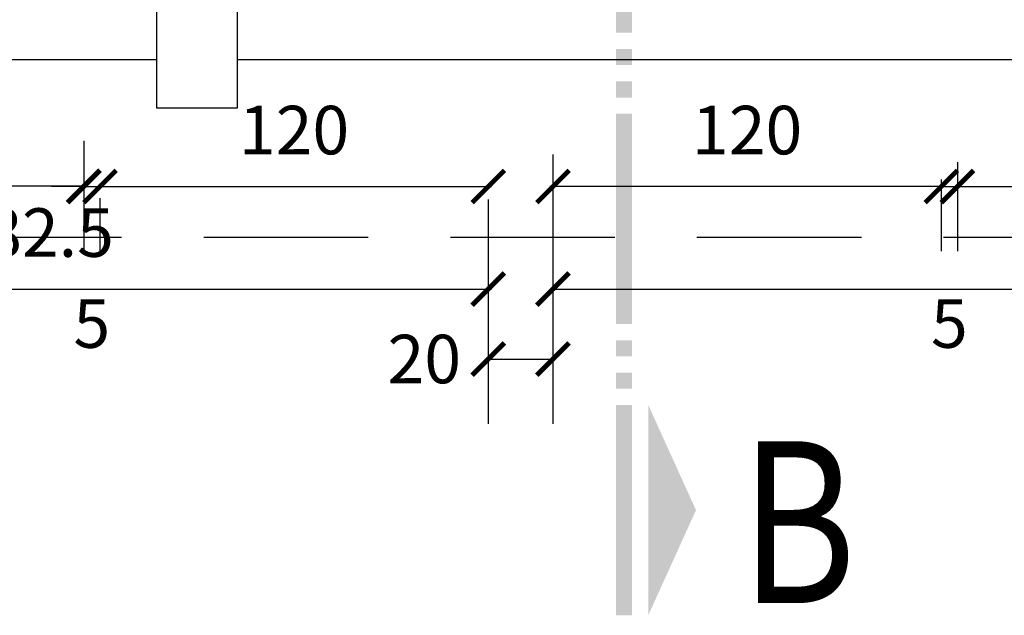
# Model space of a CAD drawing. Extents: x 3786 to 20691, y 1125 to 12147.
# Drawn here: x 6373 to 6677, y 7283 to 7467 of the extents above; entities that cross this region are included whole.
import ezdxf

# ---------------------------------------------------------------- set-up
doc = ezdxf.new("R2010")
doc.units = 0
doc.header["$LTSCALE"] = 4
doc.linetypes.add('DASHED', pattern=[19.05, 12.7, -6.35])
doc.layers.get('0').update_dxf_attribs({"linetype": 'CONTINUOUS'})
doc.layers.get('DEFPOINTS').update_dxf_attribs({"linetype": 'CONTINUOUS'})
for name, color, linetype in [('ARQUITETONICO', 7, 'CONTINUOUS'), ('COTAS', 13, 'CONTINUOUS'), ('ESTRUTURA', 7, 'CONTINUOUS'), ('TEXTOS', 1, 'CONTINUOUS')]:
    doc.layers.add(name, color=color, linetype=linetype)
doc.styles.add('REGUA200', font='cityb___.ttf', dxfattribs={"width": 1.4})
doc.styles.add('REGUA60', font='cityb___.ttf', dxfattribs={"width": 1.4})
doc.dimstyles.get("Standard").update_dxf_attribs({"dimscale": 0, "dimtxt": 1.5, "dimasz": 1, "dimexe": 2, "dimexo": 1.5, "dimgap": 0.98, "dimtad": 1, "dimrnd": 0.5, "dimtxsty": 'REGUA60', "dimblk1": 'ARCHTICK', "dimblk2": 'ARCHTICK', "dimsah": 1, "dimcen": 4, "dimdle": 0.1, "dimclrd": 13, "dimclre": 13, "dimclrt": 2, "dimazin": 3, "dimtfac": 1, "dimtdec": 4, "dimtofl": 0, "dimtmove": 0, "dimatfit": 3, "dimtolj": 1, "dimtzin": 0})

# ---------------------------------------------------------------- blocks, each defined once
blk = doc.blocks.new('ALINHADECORTE')
at = {"color": 4}
blk.add_solid([(204.76, -137.5), (139.76, -137.5), (172.26, -122.74)], dxfattribs=at)
at = {"color": 4, "linetype": 'BYBLOCK'}
for points in [[(-65.24, -147.5), (-65.24, -142.5), (-130.24, -147.5), (-130.24, -142.5)], [(-55.24, -147.5), (-55.24, -142.5), (-60.24, -147.5), (-60.24, -142.5)], [(-45.24, -147.5), (-45.24, -142.5), (-50.24, -147.5), (-50.24, -142.5)], [(24.76, -147.5), (24.76, -142.5), (-40.24, -147.5), (-40.24, -142.5)], [(34.76, -147.5), (34.76, -142.5), (29.76, -147.5), (29.76, -142.5)], [(44.76, -147.5), (44.76, -142.5), (39.76, -147.5), (39.76, -142.5)], [(114.76, -147.5), (114.76, -142.5), (49.76, -147.5), (49.76, -142.5)], [(124.76, -147.5), (124.76, -142.5), (119.76, -147.5), (119.76, -142.5)], [(134.76, -147.5), (134.76, -142.5), (129.76, -147.5), (129.76, -142.5)], [(204.76, -147.5), (204.76, -142.5), (139.76, -147.5), (139.76, -142.5)]]:
    blk.add_solid(points, dxfattribs=at)
blk = doc.blocks.new('_ARCHTICK')
at = {"color": 0, "linetype": 'BYBLOCK', "const_width": 0.15}
blk.add_lwpolyline([(-0.5, -0.5), (0.5, 0.5)], dxfattribs=at)
blk = doc.blocks.new('*D59')
at = {"color": 13, "linetype": 'BYBLOCK'}
for p, q in [((6657.79, 7415.48), (6647.79, 7415.48)), ((6657.79, 7417.61), (6657.79, 7395.48)), ((6657.79, 7415.48), (6662.79, 7415.48)), ((6662.79, 7416.11), (6662.79, 7395.48)), ((6662.79, 7415.48), (6672.79, 7415.48))]:
    blk.add_line(p, q, dxfattribs=at)
at = {"layer": 'DEFPOINTS', "color": 0, "linetype": 'BYBLOCK'}
for p in [(6657.79, 7432.61), (6662.79, 7431.11), (6662.79, 7415.48)]:
    blk.add_point(p, dxfattribs=at)
at = {"color": 13, "linetype": 'BYBLOCK', "xscale": 10.00000021629309, "yscale": 10.00000021629309, "zscale": 10.00000021629309}
blk.add_blockref('_ARCHTICK', (6657.79, 7415.48), dxfattribs=at)
at = {"color": 13, "linetype": 'BYBLOCK', "xscale": 10.00000021629309, "yscale": 10.00000021629309, "zscale": 10.00000021629309, "rotation": 180}
blk.add_blockref('_ARCHTICK', (6662.79, 7415.48), dxfattribs=at)
at = {"color": 2, "linetype": 'BYBLOCK', "insert": (6660.29, 7373.15), "char_height": 15, "attachment_point": 5, "style": 'REGUA60'}
blk.add_mtext('\\A1;5', dxfattribs=at)
blk = doc.blocks.new('*D60')
at = {"color": 13, "linetype": 'BYBLOCK'}
for p, q in [((6658.79, 7415.48), (6536.79, 7415.48)), ((6537.79, 7408.38), (6537.79, 7395.48)), ((6657.79, 7408.38), (6657.79, 7395.48))]:
    blk.add_line(p, q, dxfattribs=at)
at = {"layer": 'DEFPOINTS', "color": 0, "linetype": 'BYBLOCK'}
for p in [(6537.79, 7423.38), (6657.79, 7423.38), (6537.79, 7415.48)]:
    blk.add_point(p, dxfattribs=at)
at = {"color": 13, "linetype": 'BYBLOCK', "xscale": 10.00000021629309, "yscale": 10.00000021629309, "zscale": 10.00000021629309, "rotation": 180}
blk.add_blockref('_ARCHTICK', (6537.79, 7415.48), dxfattribs=at)
at = {"color": 13, "linetype": 'BYBLOCK', "xscale": 10.00000021629309, "yscale": 10.00000021629309, "zscale": 10.00000021629309}
blk.add_blockref('_ARCHTICK', (6657.79, 7415.48), dxfattribs=at)
at = {"color": 2, "linetype": 'BYBLOCK', "insert": (6597.79, 7432.93), "char_height": 15, "attachment_point": 5, "style": 'REGUA60'}
blk.add_mtext('\\A1;120', dxfattribs=at)
blk = doc.blocks.new('*D61')
at = {"color": 13, "linetype": 'BYBLOCK'}
for p, q in [((6537.79, 7425.33), (6537.79, 7363.8)), ((6925.29, 7425.33), (6925.29, 7363.8)), ((6536.79, 7383.8), (6926.29, 7383.8))]:
    blk.add_line(p, q, dxfattribs=at)
at = {"layer": 'DEFPOINTS', "color": 0, "linetype": 'BYBLOCK'}
for p in [(6537.79, 7440.33), (6925.29, 7440.33), (6925.29, 7383.8)]:
    blk.add_point(p, dxfattribs=at)
at = {"color": 13, "linetype": 'BYBLOCK', "xscale": 10.00000021629309, "yscale": 10.00000021629309, "zscale": 10.00000021629309, "rotation": 180}
blk.add_blockref('_ARCHTICK', (6537.79, 7383.8), dxfattribs=at)
at = {"color": 13, "linetype": 'BYBLOCK', "xscale": 10.00000021629309, "yscale": 10.00000021629309, "zscale": 10.00000021629309}
blk.add_blockref('_ARCHTICK', (6925.29, 7383.8), dxfattribs=at)
at = {"color": 2, "linetype": 'BYBLOCK', "insert": (6731.54, 7401.27), "char_height": 15, "attachment_point": 5, "style": 'REGUA60'}
blk.add_mtext('\\A1;387.5', dxfattribs=at)
blk = doc.blocks.new('*D62')
at = {"color": 13, "linetype": 'BYBLOCK'}
for p, q in [((6662.79, 7423.04), (6662.79, 7395.48)), ((6925.29, 7423.04), (6925.29, 7395.48)), ((6661.79, 7415.48), (6926.29, 7415.48))]:
    blk.add_line(p, q, dxfattribs=at)
at = {"layer": 'DEFPOINTS', "color": 0, "linetype": 'BYBLOCK'}
for p in [(6662.79, 7438.04), (6925.29, 7438.04), (6925.29, 7415.48)]:
    blk.add_point(p, dxfattribs=at)
at = {"color": 13, "linetype": 'BYBLOCK', "xscale": 10.00000021629309, "yscale": 10.00000021629309, "zscale": 10.00000021629309, "rotation": 180}
blk.add_blockref('_ARCHTICK', (6662.79, 7415.48), dxfattribs=at)
at = {"color": 13, "linetype": 'BYBLOCK', "xscale": 10.00000021629309, "yscale": 10.00000021629309, "zscale": 10.00000021629309}
blk.add_blockref('_ARCHTICK', (6925.29, 7415.48), dxfattribs=at)
at = {"color": 2, "linetype": 'BYBLOCK', "insert": (6794.04, 7432.93), "char_height": 15, "attachment_point": 5, "style": 'REGUA60'}
blk.add_mtext('\\A1;262.5', dxfattribs=at)
blk = doc.blocks.new('*D63')
at = {"color": 13, "linetype": 'BYBLOCK'}
for p, q in [((6517.79, 7376.42), (6517.79, 7342.18)), ((6537.79, 7376.42), (6537.79, 7342.18)), ((6516.79, 7362.18), (6537.79, 7362.18))]:
    blk.add_line(p, q, dxfattribs=at)
at = {"layer": 'DEFPOINTS', "color": 0, "linetype": 'BYBLOCK'}
for p in [(6517.79, 7391.42), (6537.79, 7391.42), (6537.79, 7362.18)]:
    blk.add_point(p, dxfattribs=at)
at = {"color": 13, "linetype": 'BYBLOCK', "xscale": 10.00000021629309, "yscale": 10.00000021629309, "zscale": 10.00000021629309, "rotation": 180}
blk.add_blockref('_ARCHTICK', (6517.79, 7362.18), dxfattribs=at)
at = {"color": 13, "linetype": 'BYBLOCK', "xscale": 10.00000021629309, "yscale": 10.00000021629309, "zscale": 10.00000021629309}
blk.add_blockref('_ARCHTICK', (6537.79, 7362.18), dxfattribs=at)
at = {"color": 2, "linetype": 'BYBLOCK', "insert": (6498.04, 7362.18), "char_height": 15, "attachment_point": 5, "style": 'REGUA60'}
blk.add_mtext('\\A1;20', dxfattribs=at)
blk = doc.blocks.new('*D64')
at = {"color": 13, "linetype": 'BYBLOCK'}
for p, q in [((6235.29, 7429.61), (6235.29, 7395.56)), ((6392.79, 7429.61), (6392.79, 7395.56)), ((6393.79, 7415.56), (6234.29, 7415.56))]:
    blk.add_line(p, q, dxfattribs=at)
at = {"layer": 'DEFPOINTS', "color": 0, "linetype": 'BYBLOCK'}
for p in [(6235.29, 7444.61), (6392.79, 7444.61), (6235.29, 7415.56)]:
    blk.add_point(p, dxfattribs=at)
at = {"color": 13, "linetype": 'BYBLOCK', "xscale": 10.00000021629309, "yscale": 10.00000021629309, "zscale": 10.00000021629309, "rotation": 180}
blk.add_blockref('_ARCHTICK', (6235.29, 7415.56), dxfattribs=at)
at = {"color": 13, "linetype": 'BYBLOCK', "xscale": 10.00000021629309, "yscale": 10.00000021629309, "zscale": 10.00000021629309}
blk.add_blockref('_ARCHTICK', (6392.79, 7415.56), dxfattribs=at)
at = {"color": 2, "linetype": 'BYBLOCK', "insert": (6314.04, 7433.02), "char_height": 15, "attachment_point": 5, "style": 'REGUA60'}
blk.add_mtext('\\A1;157.5', dxfattribs=at)
blk = doc.blocks.new('*D66')
at = {"color": 13, "linetype": 'BYBLOCK'}
for p, q in [((6235.29, 7398.11), (6235.29, 7363.8)), ((6517.79, 7398.11), (6517.79, 7363.8)), ((6234.29, 7383.8), (6518.79, 7383.8))]:
    blk.add_line(p, q, dxfattribs=at)
at = {"layer": 'DEFPOINTS', "color": 0, "linetype": 'BYBLOCK'}
for p in [(6235.29, 7413.11), (6517.79, 7413.11), (6517.79, 7383.8)]:
    blk.add_point(p, dxfattribs=at)
at = {"color": 13, "linetype": 'BYBLOCK', "xscale": 10.00000021629309, "yscale": 10.00000021629309, "zscale": 10.00000021629309, "rotation": 180}
blk.add_blockref('_ARCHTICK', (6235.29, 7383.8), dxfattribs=at)
at = {"color": 13, "linetype": 'BYBLOCK', "xscale": 10.00000021629309, "yscale": 10.00000021629309, "zscale": 10.00000021629309}
blk.add_blockref('_ARCHTICK', (6517.79, 7383.8), dxfattribs=at)
at = {"color": 2, "linetype": 'BYBLOCK', "insert": (6376.54, 7401.26), "char_height": 15, "attachment_point": 5, "style": 'REGUA60'}
blk.add_mtext('\\A1;282.5', dxfattribs=at)
blk = doc.blocks.new('*D67')
at = {"color": 13, "linetype": 'BYBLOCK'}
for p, q in [((6392.79, 7415.48), (6382.79, 7415.48)), ((6392.79, 7415.48), (6397.79, 7415.48)), ((6397.79, 7415.48), (6407.79, 7415.48)), ((6397.79, 7411.92), (6397.79, 7395.48)), ((6392.79, 7410.42), (6392.79, 7395.48))]:
    blk.add_line(p, q, dxfattribs=at)
at = {"layer": 'DEFPOINTS', "color": 0, "linetype": 'BYBLOCK'}
for p in [(6392.79, 7425.42), (6397.79, 7426.92), (6397.79, 7415.48)]:
    blk.add_point(p, dxfattribs=at)
at = {"color": 13, "linetype": 'BYBLOCK', "xscale": 10.00000021629309, "yscale": 10.00000021629309, "zscale": 10.00000021629309}
blk.add_blockref('_ARCHTICK', (6392.79, 7415.48), dxfattribs=at)
at = {"color": 13, "linetype": 'BYBLOCK', "xscale": 10.00000021629309, "yscale": 10.00000021629309, "zscale": 10.00000021629309, "rotation": 180}
blk.add_blockref('_ARCHTICK', (6397.79, 7415.48), dxfattribs=at)
at = {"color": 2, "linetype": 'BYBLOCK', "insert": (6395.29, 7373.15), "char_height": 15, "attachment_point": 5, "style": 'REGUA60'}
blk.add_mtext('\\A1;5', dxfattribs=at)
blk = doc.blocks.new('*D68')
at = {"color": 13, "linetype": 'BYBLOCK'}
for p, q in [((6396.79, 7415.48), (6518.79, 7415.48)), ((6397.79, 7411.45), (6397.79, 7395.48)), ((6517.79, 7411.45), (6517.79, 7395.48))]:
    blk.add_line(p, q, dxfattribs=at)
at = {"layer": 'DEFPOINTS', "color": 0, "linetype": 'BYBLOCK'}
for p in [(6397.79, 7426.45), (6517.79, 7426.45), (6517.79, 7415.48)]:
    blk.add_point(p, dxfattribs=at)
at = {"color": 13, "linetype": 'BYBLOCK', "xscale": 10.00000021629309, "yscale": 10.00000021629309, "zscale": 10.00000021629309, "rotation": 180}
blk.add_blockref('_ARCHTICK', (6397.79, 7415.48), dxfattribs=at)
at = {"color": 13, "linetype": 'BYBLOCK', "xscale": 10.00000021629309, "yscale": 10.00000021629309, "zscale": 10.00000021629309}
blk.add_blockref('_ARCHTICK', (6517.79, 7415.48), dxfattribs=at)
at = {"color": 2, "linetype": 'BYBLOCK', "insert": (6457.79, 7432.93), "char_height": 15, "attachment_point": 5, "style": 'REGUA60'}
blk.add_mtext('\\A1;120', dxfattribs=at)
blk = doc.blocks.new('A$C5DDD5B98')
at = {"layer": 'ARQUITETONICO', "color": 1}
blk.add_line((0, 0), (475, 0), dxfattribs=at)

msp = doc.modelspace()

# ---------------------------------------------------------------- linework, layer by layer
at = {"layer": 'ARQUITETONICO', "color": 13, "linetype": 'DASHED'}
msp.add_line((3915.286, 7399.788), (6940.286, 7399.788), dxfattribs=at)
at = {"layer": 'ARQUITETONICO', "color": 7}
msp.add_lwpolyline([(6415.286, 7439.788), (6440.286, 7439.788), (6440.286, 7474.788), (6415.286, 7474.788)], close=True, dxfattribs=at)

# ---------------------------------------------------------------- block references
at = {"layer": 'ARQUITETONICO', "color": 7, "rotation": 270}
msp.add_blockref('ALINHADECORTE', (6704.735, 7487.746), dxfattribs=at)
at = {"layer": 'ESTRUTURA'}
for p in [(5940.286, 7454.788), (6440.286, 7454.788)]:
    msp.add_blockref('A$C5DDD5B98', p, dxfattribs=at)

# ---------------------------------------------------------------- texts
at = {"layer": 'TEXTOS', "color": 2, "style": 'REGUA200', "width": 0.8}
msp.add_text('B', height=50, dxfattribs=at).set_placement((6595.594, 7286.779))

# ---------------------------------------------------------------- dimensions: what is measured, and where the dimension line sits
at = {"layer": 'COTAS'}
for base, p1, p2, picture, middle in [((6235.286, 7415.56), (6392.786, 7444.607), (6235.286, 7444.607), '*D64', (6314.036, 7433.018)), ((6517.786, 7415.476), (6397.786, 7426.454), (6517.786, 7426.454), '*D68', (6457.786, 7432.935)), ((6537.786, 7415.476), (6657.786, 7423.376), (6537.786, 7423.376), '*D60', (6597.786, 7432.935)), ((6925.286, 7415.476), (6662.786, 7438.036), (6925.286, 7438.036), '*D62', (6794.036, 7432.935)), ((6925.286, 7383.803), (6537.786, 7440.331), (6925.286, 7440.331), '*D61', (6731.536, 7401.266)), ((6662.786, 7415.476), (6657.786, 7432.61), (6662.786, 7431.11), '*D59', (6660.286, 7373.148)), ((6397.786, 7415.476), (6392.786, 7425.423), (6397.786, 7426.923), '*D67', (6395.286, 7373.148)), ((6517.786, 7383.803), (6235.286, 7413.11), (6517.786, 7413.11), '*D66', (6376.536, 7401.261))]:
    dim = msp.add_linear_dim(base=base, p1=p1, p2=p2, dimstyle='STANDARD', override={"dimscale": 10}, dxfattribs=at)
    dim.commit()
    dim.dimension.update_dxf_attribs({"geometry": picture, "text_midpoint": middle})
dim = msp.add_linear_dim(base=(6537.786, 7362.184), p1=(6517.786, 7391.42), p2=(6537.786, 7391.42), dimstyle='STANDARD', override={"dimscale": 10}, dxfattribs=at)
dim.commit()
dim.dimension.update_dxf_attribs({"geometry": '*D63', "text_midpoint": (6498.036, 7362.184), "dimtype": 160})

doc.saveas('drawing.dxf')
